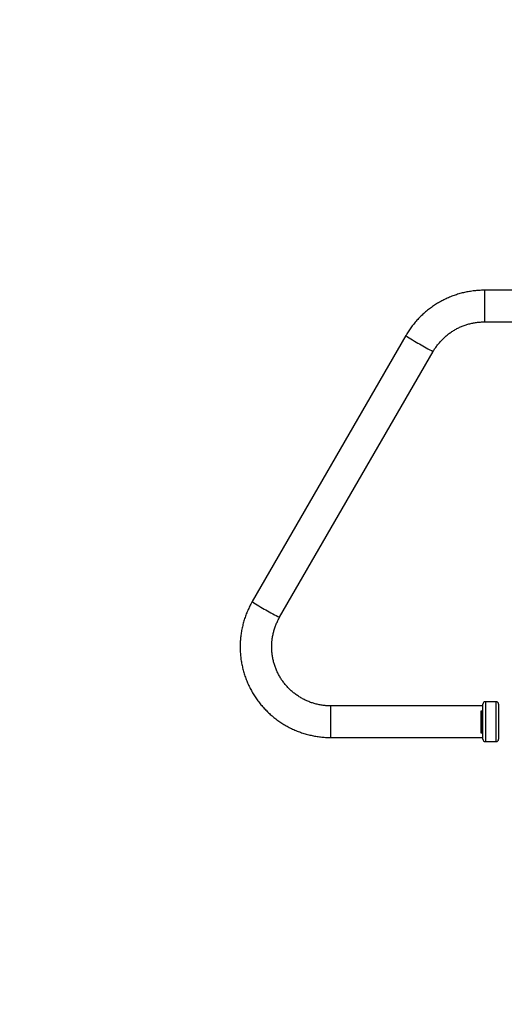
# Model space of a CAD drawing. Units: millimetres. Extents: x -4534 to 381586, y -3372 to 3846.
# Drawn here: x -756 to -173, y 1200 to 2384 of the extents above; entities that cross this region are included whole.
import ezdxf

# ---------------------------------------------------------------- set-up
doc = ezdxf.new("R2010")
doc.units = ezdxf.units.MM
doc.layers.add('Opvangzone', color=7, linetype='Continuous', true_color=0x00a19a)
doc.layers.add('Toestel 2D', color=7, linetype='Continuous', lineweight=20)

# ---------------------------------------------------------------- blocks, each defined once
blk = doc.blocks.new('1105-1__')
at = {"color": 7, "linetype": 'Continuous', "lineweight": 25}
for p, q in [((2342.7, -1232.6), (2342.7, -892.1)), ((2304.7, -1156.8), (2304.7, -1232.6)), ((2799.5, -1218.4), (2799.5, -1231.4)), ((2847.5, -1218.4), (2799.5, -1218.4)), ((2802.5, -1215.4), (2844.5, -1215.4)), ((2847.5, -1231.4), (2847.5, -1218.4)), ((2799.5, -1231.4), (2847.5, -1231.4)), ((2304.7, -1232.6), (2324.3, -1232.6)), ((2324.3, -1232.6), (2342.7, -1232.6)), ((2844.5, -1234.4), (2802.5, -1234.4)), ((2804.5, -1234.4), (2804.5, -1417.4)), ((2810.9, -1234.4), (2810.9, -1236.9)), ((2810.9, -1236.6), (2811.4, -1236.6)), ((2810.9, -1236.9), (2836.9, -1236.9)), ((2811.4, -1234.4), (2811.4, -1236.6)), ((2811.4, -1236.6), (2836.4, -1236.6)), ((2817, -1236.6), (2817, -1236.9)), ((2828.9, -1236.9), (2828.9, -1236.6)), ((2829, -1236.9), (2829, -1236.6)), ((2836.4, -1234.4), (2836.4, -1236.6)), ((2836.8, -1236.9), (2836.8, -1234.4)), ((2836.9, -1236.9), (2836.9, -1234.4)), ((2842.5, -1417.4), (2842.5, -1234.4)), ((2698, -1478.9), (2378.2, -1294.1)), ((2359.2, -1327), (2679, -1511.8)), ((2824, -1417.4), (2804.5, -1417.4)), ((2842.5, -1417.4), (2824, -1417.4))]:
    blk.add_line(p, q, dxfattribs=at)
for centre, radius, start, end in [((2802.5, -1218.4), 3, 90, 180), ((2844.5, -1218.4), 3, 0, 90), ((2802.5, -1231.4), 3, 180, 270), ((2844.5, -1231.4), 3, 270, 0), ((2222.3, -1220.1), 172.6, 328.3633, 334.5837), ((2208, -1223.2), 183.4, 325.5342, 331.5618), ((2542.1, -1404.8), 172.6, 328.3638, 334.5829), ((2527.8, -1408), 183.5, 325.5352, 331.5611)]:
    blk.add_arc(centre, radius, start, end, dxfattribs=at)
for points, knots in [([(2304.7, -1232.6), (2304.7, -1233.8), (2304.7, -1236.9), (2305, -1241.9), (2305.7, -1247.7), (2306.7, -1253.5), (2307.9, -1259.3), (2309.5, -1264.9), (2311.4, -1270.5), (2313.6, -1275.9), (2316.1, -1281.2), (2318.8, -1286.4), (2321.9, -1291.5), (2325.2, -1296.3), (2328.7, -1301), (2332.5, -1305.5), (2336.5, -1309.7), (2340.8, -1313.8), (2345.3, -1317.6), (2349.9, -1321.1), (2354.6, -1324.3), (2357.7, -1326.2), (2359.2, -1327)], [0, 0, 0, 0, 0.0297622, 0.0811745, 0.132591, 0.1840073, 0.2354237, 0.28684, 0.3382562, 0.3896721, 0.4410881, 0.4925038, 0.5439193, 0.5953346, 0.6467497, 0.6981646, 0.7495791, 0.8009935, 0.8524075, 0.9038214, 0.9552349, 1, 1, 1, 1]), ([(2378.2, -1294.1), (2377.5, -1293.8), (2375.6, -1292.6), (2372.3, -1290.4), (2368.6, -1287.5), (2365, -1284.4), (2361.7, -1281), (2358.6, -1277.5), (2355.7, -1273.7), (2353.1, -1269.7), (2350.8, -1265.6), (2348.7, -1261.3), (2346.9, -1256.9), (2345.5, -1252.4), (2344.3, -1247.8), (2343.4, -1243.2), (2342.9, -1238.6), (2342.7, -1235), (2342.7, -1233.1), (2342.7, -1232.6)], [0, 0, 0, 0, 0.029764, 0.09346, 0.157165, 0.220869, 0.284572, 0.348274, 0.411975, 0.475675, 0.539375, 0.603073, 0.666771, 0.730468, 0.794165, 0.85786, 0.921556, 0.981905, 1, 1, 1, 1]), ([(2679, -1511.8), (2680, -1512.3), (2682.7, -1513.9), (2687.2, -1516.1), (2692.6, -1518.5), (2698.1, -1520.5), (2703.7, -1522.3), (2709.4, -1523.7), (2715.1, -1524.9), (2720.9, -1525.7), (2726.8, -1526.2), (2732.7, -1526.4), (2738.5, -1526.3), (2744.4, -1525.9), (2750.2, -1525.2), (2756, -1524.1), (2761.7, -1522.7), (2767.3, -1521.1), (2772.8, -1519.1), (2778.3, -1516.8), (2783.5, -1514.3), (2788.7, -1511.5), (2793.7, -1508.4), (2798.5, -1505), (2803.1, -1501.4), (2807.5, -1497.5), (2811.7, -1493.4), (2815.7, -1489.1), (2819.4, -1484.6), (2822.9, -1479.8), (2826.1, -1474.9), (2829.1, -1469.9), (2831.8, -1464.6), (2834.2, -1459.3), (2836.3, -1453.8), (2838.1, -1448.2), (2839.6, -1442.5), (2840.8, -1436.8), (2841.7, -1431), (2842.3, -1425.2), (2842.5, -1420.6), (2842.5, -1418), (2842.5, -1417.4)], [0, 0, 0, 0, 0.014882, 0.040586, 0.066291, 0.091997, 0.117702, 0.143408, 0.169113, 0.194818, 0.220523, 0.246229, 0.271934, 0.297639, 0.323344, 0.349049, 0.374754, 0.400459, 0.426165, 0.45187, 0.477575, 0.503281, 0.528986, 0.554692, 0.580398, 0.606104, 0.63181, 0.657516, 0.683222, 0.708928, 0.734635, 0.760342, 0.786048, 0.811755, 0.837462, 0.86317, 0.888877, 0.914584, 0.940291, 0.965999, 0.991706, 1, 1, 1, 1]), ([(2804.5, -1417.4), (2804.5, -1418.1), (2804.5, -1420.4), (2804.2, -1424.3), (2803.6, -1429), (2802.6, -1433.7), (2801.4, -1438.3), (2799.9, -1442.7), (2798, -1447.1), (2795.9, -1451.3), (2793.5, -1455.4), (2790.8, -1459.3), (2787.9, -1463.1), (2784.8, -1466.6), (2781.4, -1469.9), (2777.8, -1473), (2774, -1475.8), (2770, -1478.4), (2765.8, -1480.7), (2761.5, -1482.7), (2757.1, -1484.4), (2752.6, -1485.8), (2748, -1487), (2743.3, -1487.8), (2738.6, -1488.3), (2733.9, -1488.4), (2729.2, -1488.3), (2724.5, -1487.9), (2719.8, -1487.1), (2715.2, -1486), (2710.6, -1484.7), (2706.2, -1483), (2702, -1481.1), (2699.3, -1479.6), (2698, -1478.9)], [0, 0, 0, 0, 0.014883, 0.046727, 0.078576, 0.110424, 0.142273, 0.174122, 0.205971, 0.23782, 0.26967, 0.30152, 0.33337, 0.365221, 0.397073, 0.428924, 0.460777, 0.49263, 0.524483, 0.556336, 0.58819, 0.620045, 0.6519, 0.683755, 0.71561, 0.747465, 0.779321, 0.811177, 0.843032, 0.874887, 0.906743, 0.938598, 0.970452, 1, 1, 1, 1])]:
    blk.add_open_spline(points, degree=3, knots=knots, dxfattribs=at)
blk = doc.blocks.new('VPL-15-1105-1')
at = {"layer": 'Opvangzone'}
blk.add_lwpolyline([(-1988.4, 2345.5), (-1988.4, 1515.6, 0.414214), (-488.4, 15.6), (437.9, 15.6, 0.414214), (1937.9, 1515.6), (1937.9, 2345.5, 0.414214), (437.9, 3845.5), (-488.4, 3845.5, 0.414214)], format="xyb", close=True, dxfattribs=at)
at = {"layer": 'Toestel 2D', "rotation": 269.9999999999997}
blk.add_blockref('1105-1__', (1035.6, 4363.1), dxfattribs=at)

msp = doc.modelspace()

# ---------------------------------------------------------------- block references
msp.add_blockref('VPL-15-1105-1', (0, 0))

doc.saveas('drawing.dxf')
